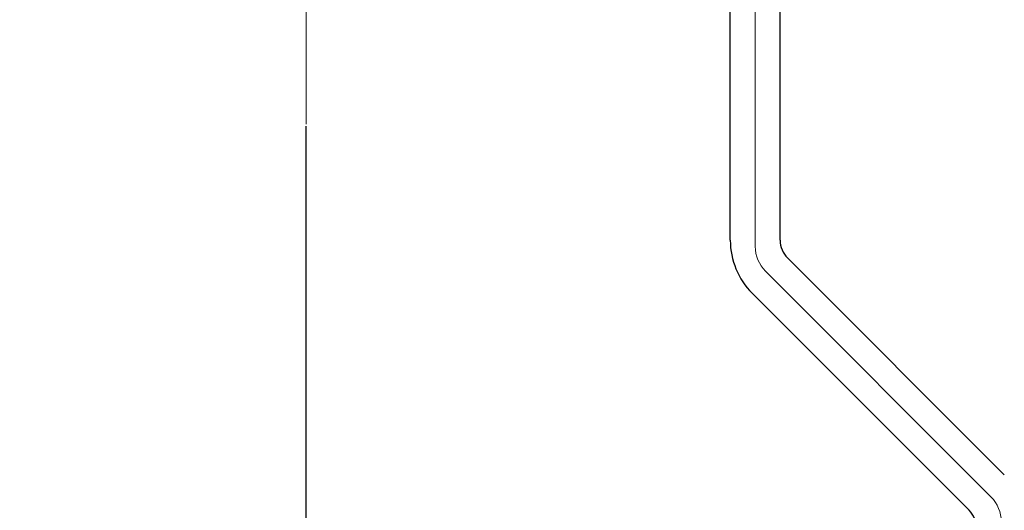
# Model space of a CAD drawing. Units: millimetres. Extents: x 500786 to 1027478, y 4519389 to 9049172.
# Drawn here: x 517925 to 517940, y 4521237 to 4521245 of the extents above; entities that cross this region are included whole.
import ezdxf

# ---------------------------------------------------------------- set-up
doc = ezdxf.new("R2010")
doc.units = ezdxf.units.MM
doc.linetypes.add('AUSGEZOGEN', pattern=[0])
doc.layers.add('4', color=4, linetype='Continuous')
doc.layers.add('5', color=1, linetype='Continuous')
doc.layers.add('Mekanik-yaz', color=7, linetype='AUSGEZOGEN', lineweight=13)

msp = doc.modelspace()

# ---------------------------------------------------------------- linework, layer by layer
at = {"layer": '4'}
for p, q in [((517936.111, 4521241.17), (517936.111, 4521244.816)), ((517936.867, 4521241.17), (517936.867, 4521244.816)), ((517940.264, 4521237.617), (517936.978, 4521240.903)), ((517939.73, 4521237.082), (517936.443, 4521240.368))]:
    msp.add_line(p, q, dxfattribs=at)
for centre, radius, start, end in [((517937.245, 4521241.17), 1.134, 180, 225), ((517937.245, 4521241.17), 0.378, 180, 225), ((517939.462, 4521236.815), 0.378, 0, 45)]:
    msp.add_arc(centre, radius, start, end, dxfattribs=at)
at = {"layer": '5', "color": 6}
msp.add_line((517929.685, 4521193.085), (517929.685, 4521242.897), dxfattribs=at)
msp.add_arc((517929.685, 4521287.815), 52.134, 249.1346, 290.8654, dxfattribs=at)
at = {"layer": 'Mekanik-yaz'}
for p, q in [((517929.685, 4521242.929), (517929.685, 4521314.111)), ((517936.489, 4521241.076), (517936.489, 4521255.232)), ((517940.063, 4521237.283), (517936.644, 4521240.702))]:
    msp.add_line(p, q, dxfattribs=at)
for centre, start, end in [((517937.018, 4521241.076), 180, 225), ((517939.689, 4521236.908), 0, 45)]:
    msp.add_arc(centre, 0.529, start, end, dxfattribs=at)

doc.saveas('drawing.dxf')
